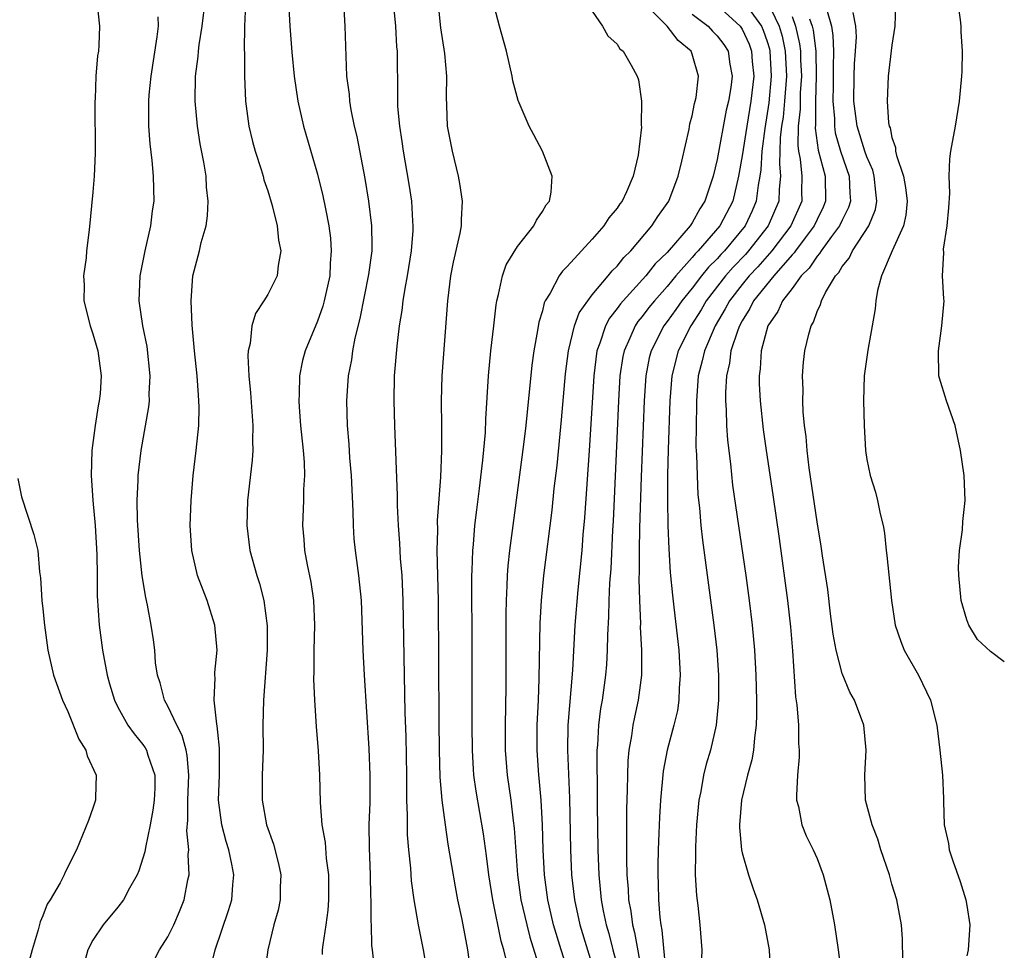
# Model space of a CAD drawing. Units: inches. Extents: x 2568000 to 2571000, y 1530000 to 1533000.
# Drawn here: x 2570921 to 2571000, y 1531367 to 1531442 of the extents above; entities that cross this region are included whole.
import ezdxf

# ---------------------------------------------------------------- set-up
doc = ezdxf.new("R2010")
doc.units = ezdxf.units.IN
doc.header["$MEASUREMENT"] = 0
doc.layers.add('LD25681530_2ft', color=73, linetype='Continuous')

msp = doc.modelspace()

# ---------------------------------------------------------------- linework, layer by layer
at = {"layer": 'LD25681530_2ft'}
for points, elevation in [([(2570953.83, 1531365), (2570953.467, 1531367), (2570953.067, 1531369), (2570952.729, 1531371), (2570952.516, 1531372.516), (2570952.457, 1531373.543), (2570952.306, 1531375), (2570952.209, 1531376.209), (2570952.195, 1531377), (2570952.208, 1531377.792), (2570952.158, 1531379), (2570952.133, 1531380.133), (2570952.141, 1531381), (2570952.086, 1531384.086), (2570952.023, 1531385.977), (2570951.853, 1531395), (2570951.759, 1531397), (2570951.64, 1531398.36), (2570951.581, 1531399.58), (2570951.466, 1531401), (2570951.397, 1531402.603), (2570951.406, 1531403.406), (2570951.173, 1531409), (2570951.123, 1531411), (2570951.168, 1531413), (2570951.363, 1531415.363), (2570951.569, 1531417), (2570951.779, 1531418.221), (2570951.855, 1531419), (2570952.001, 1531420.001), (2570952.191, 1531421), (2570952.508, 1531423), (2570952.645, 1531424.645), (2570952.659, 1531425), (2570952.626, 1531425.374), (2570952.539, 1531427), (2570952.341, 1531428.341), (2570951.889, 1531431), (2570951.78, 1531431.78), (2570951.583, 1531433), (2570951.436, 1531434.565), (2570951.414, 1531435), (2570951.422, 1531435.422), (2570951.384, 1531439), (2570951.348, 1531439.348), (2570951.255, 1531441), (2570950.672, 1531447)], 7532), ([(2570965.155, 1531365), (2570964.503, 1531367), (2570963.895, 1531369), (2570963.427, 1531371), (2570963.172, 1531373), (2570963.073, 1531375), (2570963.012, 1531377), (2570962.897, 1531379), (2570962.746, 1531380.746), (2570962.712, 1531381), (2570962.572, 1531383), (2570962.583, 1531385), (2570962.68, 1531387), (2570962.745, 1531388.745), (2570962.815, 1531393.185), (2570962.925, 1531395), (2570963.128, 1531397), (2570963.774, 1531402.226), (2570963.956, 1531403.956), (2570964.181, 1531405.819), (2570964.545, 1531409.455), (2570964.854, 1531413.146), (2570965.087, 1531415), (2570965.577, 1531417), (2570965.96, 1531418.041), (2570966.63, 1531419), (2570967, 1531419.475), (2570968.282, 1531421), (2570968.594, 1531421.406), (2570969, 1531421.788), (2570969.533, 1531422.467), (2570970.093, 1531423), (2570971.778, 1531425), (2570972.247, 1531425.753), (2570973, 1531426.794), (2570973.131, 1531427), (2570973.889, 1531429), (2570974.18, 1531430.18), (2570974.76, 1531432.76), (2570974.824, 1531433.176), (2570975, 1531433.83), (2570975.192, 1531434.807), (2570975.249, 1531435), (2570975.306, 1531435.306), (2570975.519, 1531437), (2570975, 1531438.762), (2570974.911, 1531439), (2570973.869, 1531439.869), (2570972.996, 1531441), (2570970.003, 1531444.003)], 7524), ([(2570927.325, 1531443), (2570927.519, 1531441), (2570927.486, 1531439.486), (2570927.436, 1531439), (2570927.361, 1531438.639), (2570927.248, 1531437), (2570927.177, 1531435.177), (2570927.155, 1531435), (2570927.173, 1531430.827), (2570927.099, 1531429), (2570927, 1531427.706), (2570926.702, 1531424.702), (2570926.487, 1531423), (2570926.456, 1531422.456), (2570926.235, 1531421), (2570926.289, 1531420.289), (2570926.268, 1531419), (2570926.774, 1531417), (2570927, 1531416.354), (2570927.389, 1531415), (2570927.663, 1531413), (2570927.569, 1531411.569), (2570927.513, 1531411), (2570927.42, 1531410.58), (2570927.19, 1531409), (2570926.925, 1531407), (2570926.854, 1531405), (2570926.992, 1531403), (2570927.178, 1531401), (2570927.326, 1531398.674), (2570927.349, 1531397), (2570927.35, 1531395.35), (2570927.497, 1531393), (2570927.766, 1531391), (2570928.144, 1531389), (2570928.323, 1531388.323), (2570928.717, 1531387), (2570929, 1531386.432), (2570929.801, 1531385), (2570930.293, 1531384.293), (2570931, 1531383.461), (2570931.188, 1531383.188), (2570931.295, 1531383), (2570931.404, 1531382.596), (2570931.953, 1531381), (2570931.95, 1531379.95), (2570931.909, 1531379), (2570931.813, 1531378.187), (2570931.589, 1531377), (2570931.208, 1531375.208), (2570931.162, 1531374.838), (2570930.671, 1531373.329), (2570930.54, 1531373), (2570929.931, 1531371.931), (2570929.454, 1531371), (2570929, 1531370.406), (2570927.815, 1531369), (2570927, 1531367.781), (2570926.605, 1531367), (2570926.056, 1531365)], 7544), ([(2570936.437, 1531365.563), (2570936.791, 1531367), (2570937.865, 1531370.135), (2570938.117, 1531371), (2570938.209, 1531372.209), (2570938.295, 1531373), (2570938.14, 1531373.86), (2570937.889, 1531375), (2570937.671, 1531375.671), (2570937.327, 1531377), (2570937.07, 1531379), (2570937.128, 1531381), (2570937.149, 1531383.149), (2570937, 1531384.449), (2570936.956, 1531384.956), (2570936.919, 1531385.081), (2570936.714, 1531387), (2570936.791, 1531388.791), (2570936.767, 1531389), (2570936.776, 1531389.224), (2570936.943, 1531391), (2570936.773, 1531393), (2570936.146, 1531395), (2570935.82, 1531395.82), (2570935.391, 1531397), (2570934.914, 1531399), (2570934.793, 1531401), (2570934.863, 1531403), (2570935.026, 1531405), (2570935.273, 1531407), (2570935.479, 1531409), (2570935.512, 1531410.488), (2570935.496, 1531411), (2570935.451, 1531411.451), (2570935.349, 1531413), (2570935.136, 1531415), (2570934.945, 1531417.055), (2570934.873, 1531419), (2570935.014, 1531421), (2570935.534, 1531423), (2570935.68, 1531423.68), (2570936.063, 1531425), (2570936.187, 1531425.814), (2570936.236, 1531427), (2570936.102, 1531428.102), (2570936.061, 1531429), (2570935.884, 1531430.116), (2570935.585, 1531431.585), (2570935.366, 1531433), (2570935.183, 1531435), (2570935.214, 1531437), (2570935.421, 1531438.579), (2570935.451, 1531439), (2570935.513, 1531439.513), (2570935.755, 1531441), (2570935.994, 1531443)], 7540), ([(2570942.679, 1531443), (2570942.768, 1531441), (2570942.94, 1531438.94), (2570943.129, 1531437), (2570943.408, 1531435), (2570943.876, 1531433), (2570945, 1531429.143), (2570945.424, 1531427.424), (2570945.619, 1531426.381), (2570945.903, 1531425), (2570946.026, 1531424.026), (2570946.095, 1531423), (2570946.008, 1531421.992), (2570945.965, 1531421), (2570945.529, 1531419), (2570945.418, 1531418.582), (2570945, 1531417.36), (2570943.998, 1531415), (2570943.775, 1531414.225), (2570943.539, 1531413), (2570943.527, 1531411.527), (2570943.486, 1531411), (2570943.516, 1531410.484), (2570943.641, 1531409), (2570943.839, 1531407), (2570943.914, 1531406.086), (2570943.943, 1531405), (2570943.878, 1531403.878), (2570943.874, 1531403), (2570943.781, 1531401), (2570943.884, 1531399.884), (2570943.945, 1531399), (2570944.159, 1531397.841), (2570944.447, 1531396.447), (2570944.657, 1531395), (2570944.745, 1531393), (2570944.706, 1531391), (2570944.702, 1531389.299), (2570944.681, 1531388.681), (2570944.747, 1531387), (2570944.885, 1531384.885), (2570945.047, 1531382.953), (2570945.155, 1531381), (2570945.201, 1531378.799), (2570945.331, 1531377), (2570945.591, 1531375.591), (2570945.697, 1531374.303), (2570945.882, 1531373), (2570945.882, 1531371), (2570945.817, 1531370.183), (2570945.653, 1531369), (2570945.409, 1531367.409), (2570945.371, 1531367), (2570945.371, 1531366.629)], 7536), ([(2570957.273, 1531365.272), (2570957.042, 1531367), (2570956.575, 1531369.425), (2570956.235, 1531371), (2570956.034, 1531372.034), (2570955.459, 1531375.459), (2570955.233, 1531377), (2570954.967, 1531379), (2570954.82, 1531380.82), (2570954.756, 1531383), (2570954.731, 1531385.269), (2570954.675, 1531395), (2570954.583, 1531399), (2570954.62, 1531400.62), (2570954.608, 1531401.392), (2570954.872, 1531404.872), (2570954.951, 1531407), (2570954.945, 1531408.946), (2570954.913, 1531411), (2570954.966, 1531413), (2570955.442, 1531419), (2570955.681, 1531421), (2570955.888, 1531422.112), (2570956.429, 1531424.429), (2570956.525, 1531425), (2570956.518, 1531425.483), (2570956.615, 1531427), (2570956.393, 1531428.393), (2570956.278, 1531429), (2570955.79, 1531431), (2570955.415, 1531433), (2570955.358, 1531434.642), (2570955.32, 1531435.319), (2570955.345, 1531437), (2570955.179, 1531438.821), (2570954.878, 1531440.878), (2570954.663, 1531443)], 7530), ([(2570960.217, 1531365.783), (2570959.901, 1531367), (2570959.691, 1531367.691), (2570959.027, 1531371), (2570958.7, 1531373), (2570958.53, 1531374.53), (2570958.296, 1531376.296), (2570957.697, 1531379.697), (2570957.518, 1531381), (2570957.481, 1531381.48), (2570957.398, 1531383), (2570957.385, 1531385), (2570957.385, 1531391), (2570957.361, 1531397), (2570957.386, 1531397.386), (2570957.424, 1531399), (2570957.475, 1531399.475), (2570957.596, 1531401), (2570957.741, 1531402.259), (2570957.972, 1531403.972), (2570958.245, 1531406.245), (2570958.449, 1531408.449), (2570958.482, 1531409.518), (2570958.69, 1531413), (2570958.886, 1531415), (2570959.125, 1531417), (2570959.307, 1531418.693), (2570959.361, 1531419), (2570959.5, 1531419.5), (2570959.796, 1531421), (2570960.113, 1531421.887), (2570961, 1531423.357), (2570962.318, 1531425), (2570962.524, 1531425.476), (2570963, 1531426.151), (2570963.307, 1531426.693), (2570963.561, 1531427), (2570963.715, 1531427.715), (2570963.794, 1531429), (2570963, 1531431), (2570962.312, 1531432.312), (2570961.934, 1531433), (2570961.051, 1531435.051), (2570960.643, 1531436.643), (2570960.586, 1531437), (2570960.126, 1531439), (2570959.558, 1531441), (2570959.04, 1531443.04)], 7528), ([(2570979.067, 1531443.067), (2570980.551, 1531441), (2570980.694, 1531440.694), (2570981, 1531439.795), (2570981.182, 1531439.182), (2570981.22, 1531439), (2570981.334, 1531437), (2570981.137, 1531434.863), (2570980.807, 1531432.807), (2570980.568, 1531431), (2570980.49, 1531429.51), (2570980.416, 1531429), (2570980.279, 1531428.279), (2570980.127, 1531427), (2570979.792, 1531426.208), (2570979.233, 1531425), (2570977.577, 1531423), (2570977.292, 1531422.708), (2570977, 1531422.378), (2570976.307, 1531421.693), (2570975.749, 1531421), (2570975, 1531420.005), (2570974.182, 1531419), (2570973.702, 1531418.298), (2570973, 1531417.337), (2570972.736, 1531417), (2570971.708, 1531415), (2570971.567, 1531414.433), (2570971.286, 1531413), (2570971.15, 1531411), (2570970.911, 1531404.911), (2570970.781, 1531400.781), (2570970.754, 1531399), (2570970.754, 1531397.246), (2570970.733, 1531396.733), (2570970.769, 1531395), (2570970.85, 1531393.15), (2570970.844, 1531392.844), (2570970.95, 1531391), (2570970.945, 1531389), (2570970.683, 1531387), (2570970.373, 1531385.627), (2570970.249, 1531385), (2570970.143, 1531384.143), (2570969.938, 1531383), (2570969.852, 1531382.148), (2570969.812, 1531381), (2570969.804, 1531379.804), (2570969.742, 1531378.258), (2570969.749, 1531375.749), (2570969.735, 1531374.265), (2570969.767, 1531373), (2570969.867, 1531371.867), (2570969.909, 1531371), (2570970.084, 1531370.084), (2570970.216, 1531369), (2570970.38, 1531368.38), (2570971, 1531365)], 7518), ([(2570981.003, 1531443.003), (2570981.964, 1531441), (2570982.201, 1531440.201), (2570982.447, 1531439), (2570982.547, 1531437), (2570982.398, 1531435), (2570982.275, 1531433.725), (2570982.165, 1531433), (2570982.058, 1531432.058), (2570982.032, 1531431), (2570981.981, 1531429.981), (2570982.068, 1531429), (2570981.954, 1531427.954), (2570981.929, 1531427), (2570981.081, 1531425), (2570979.517, 1531423), (2570979.274, 1531422.726), (2570978.288, 1531421.712), (2570977.658, 1531421), (2570976.13, 1531419), (2570975.72, 1531418.28), (2570974.89, 1531417), (2570973.868, 1531415), (2570973.374, 1531413), (2570973.214, 1531411), (2570973.077, 1531407.077), (2570973.031, 1531405.031), (2570973.018, 1531403.018), (2570973.046, 1531401), (2570973.118, 1531399.118), (2570973.243, 1531397.243), (2570973.416, 1531395.416), (2570973.538, 1531394.463), (2570973.92, 1531391), (2570974.04, 1531389), (2570973.965, 1531387.965), (2570973.943, 1531387), (2570973.814, 1531386.186), (2570973.542, 1531385), (2570972.998, 1531383), (2570972.679, 1531381.321), (2570972.461, 1531379), (2570972.369, 1531377.631), (2570972.333, 1531376.333), (2570972.27, 1531375), (2570972.241, 1531373.759), (2570972.242, 1531373), (2570972.282, 1531372.283), (2570972.308, 1531371), (2570972.413, 1531369.587), (2570972.493, 1531369), (2570972.582, 1531368.582), (2570972.877, 1531365.123)], 7516), ([(2571000, 1531390.071), (2570998.903, 1531390.903), (2570997.862, 1531391.863), (2570997.158, 1531393), (2570997, 1531393.429), (2570996.547, 1531395), (2570996.357, 1531397), (2570996.342, 1531397.658), (2570996.422, 1531399), (2570996.663, 1531400.663), (2570996.685, 1531401.315), (2570996.877, 1531403), (2570996.786, 1531405), (2570996.504, 1531407), (2570996.062, 1531409), (2570995.367, 1531411), (2570994.804, 1531412.804), (2570994.761, 1531413), (2570994.721, 1531415), (2570995.004, 1531417), (2570995.178, 1531419), (2570995.152, 1531419.152), (2570995.057, 1531421), (2570995.165, 1531422.835), (2570995.138, 1531423.138), (2570995.429, 1531425), (2570995.554, 1531426.446), (2570995.632, 1531427.632), (2570995.58, 1531429), (2570995.627, 1531430.373), (2570995.717, 1531431), (2570996.082, 1531433), (2570996.398, 1531435), (2570996.589, 1531437), (2570996.613, 1531437.387), (2570996.651, 1531439), (2570996.548, 1531440.548), (2570996.54, 1531441), (2570996.494, 1531441.506), (2570996.288, 1531443)], 7504), ([(2570939.227, 1531442.773), (2570939.148, 1531441), (2570939.12, 1531439.12), (2570939.137, 1531438.863), (2570939.135, 1531437), (2570939.216, 1531435), (2570939.485, 1531433), (2570939.781, 1531431.781), (2570939.999, 1531431), (2570940.477, 1531429.523), (2570940.634, 1531429), (2570940.702, 1531428.702), (2570941, 1531427.817), (2570941.354, 1531426.646), (2570941.765, 1531425), (2570941.875, 1531423.876), (2570942.052, 1531423), (2570941.843, 1531421.843), (2570941.762, 1531421), (2570941, 1531419.505), (2570940.695, 1531419), (2570940.015, 1531417.985), (2570939.724, 1531417), (2570939.595, 1531415.595), (2570939.441, 1531415), (2570939.417, 1531414.583), (2570939.5, 1531413), (2570939.632, 1531411.632), (2570939.814, 1531409), (2570939.777, 1531407.777), (2570939.802, 1531407), (2570939.761, 1531406.239), (2570939.394, 1531403), (2570939.341, 1531401), (2570939.583, 1531399), (2570940.123, 1531397), (2570940.338, 1531396.338), (2570940.684, 1531395), (2570940.968, 1531392.968), (2570940.958, 1531391), (2570940.666, 1531387), (2570940.621, 1531385), (2570940.628, 1531383), (2570940.566, 1531381), (2570940.554, 1531379), (2570940.909, 1531377), (2570941.471, 1531375.471), (2570941.878, 1531373.878), (2570942.063, 1531373), (2570942.012, 1531372.012), (2570941.99, 1531371), (2570941.827, 1531370.173), (2570941.505, 1531369), (2570941.004, 1531367), (2570940.784, 1531365.216)], 7538), ([(2570949.549, 1531365.549), (2570949.397, 1531367), (2570949.345, 1531367.345), (2570949.304, 1531369), (2570949.279, 1531369.279), (2570949.285, 1531371), (2570949.268, 1531371.268), (2570949.241, 1531373), (2570949.162, 1531375.162), (2570949.14, 1531377), (2570949.195, 1531378.805), (2570949.214, 1531381), (2570949.13, 1531383.13), (2570948.753, 1531389), (2570948.65, 1531391), (2570948.504, 1531395), (2570948.307, 1531397), (2570948.029, 1531399), (2570947.937, 1531399.937), (2570947.86, 1531401), (2570947.849, 1531402.151), (2570947.711, 1531405), (2570947.586, 1531406.414), (2570947.514, 1531407.514), (2570947.388, 1531409), (2570947.332, 1531411), (2570947.479, 1531413), (2570947.735, 1531414.265), (2570947.824, 1531415), (2570948.009, 1531416.009), (2570948.403, 1531417.597), (2570949.113, 1531421.113), (2570949.355, 1531423), (2570949.369, 1531423.369), (2570949.351, 1531425), (2570949.109, 1531427), (2570948.802, 1531428.802), (2570948.157, 1531432.157), (2570947.964, 1531433), (2570947.698, 1531434.302), (2570947.582, 1531435), (2570947.545, 1531435.545), (2570947.352, 1531437), (2570947.21, 1531441), (2570947.096, 1531442.903)], 7534), ([(2570977, 1531442.685), (2570978.847, 1531441), (2570979, 1531440.775), (2570979.566, 1531439.566), (2570979.758, 1531439), (2570979.817, 1531438.183), (2570979.933, 1531437), (2570979.706, 1531435), (2570979.364, 1531433), (2570979, 1531430.624), (2570978.721, 1531429), (2570978.246, 1531427), (2570977.224, 1531425), (2570975.483, 1531423), (2570975.24, 1531422.76), (2570975, 1531422.462), (2570973.693, 1531421), (2570973, 1531420.142), (2570971.974, 1531419), (2570971.538, 1531418.462), (2570971, 1531417.745), (2570970.657, 1531417.343), (2570970.429, 1531417), (2570970.011, 1531416.011), (2570969.539, 1531415), (2570969.448, 1531414.552), (2570969.209, 1531413), (2570969.093, 1531411), (2570968.66, 1531401.34), (2570968.614, 1531400.614), (2570968.476, 1531397.525), (2570968.389, 1531396.389), (2570968.334, 1531395), (2570968.304, 1531393.696), (2570968.209, 1531392.209), (2570968.193, 1531391), (2570968.129, 1531389.871), (2570968.061, 1531389), (2570967.781, 1531387), (2570967.663, 1531386.337), (2570967.491, 1531385), (2570967.405, 1531383.405), (2570967.364, 1531383), (2570967.353, 1531382.648), (2570967.403, 1531379.403), (2570967.4, 1531378.6), (2570967.456, 1531375), (2570967.522, 1531373), (2570967.716, 1531371), (2570967.877, 1531370.123), (2570968.109, 1531369), (2570968.312, 1531368.312), (2570968.645, 1531367), (2570969, 1531365.729)], 7520), ([(2570991.279, 1531442.721), (2570991.225, 1531441), (2570991, 1531439.481), (2570990.706, 1531437), (2570990.608, 1531435), (2570990.731, 1531433.269), (2570990.783, 1531433), (2570990.853, 1531432.853), (2570991, 1531432.081), (2570991.295, 1531431.295), (2570991.298, 1531431), (2570991.358, 1531430.642), (2570991.917, 1531429), (2570992.084, 1531428.084), (2570992.222, 1531427), (2570992.125, 1531425.875), (2570991.921, 1531425), (2570991.008, 1531423.008), (2570990.154, 1531421), (2570989.835, 1531419.835), (2570989.702, 1531419), (2570989.644, 1531418.356), (2570989.417, 1531417), (2570989.056, 1531415.056), (2570988.772, 1531413), (2570988.727, 1531411), (2570988.776, 1531409), (2570988.889, 1531407), (2570989, 1531406.3), (2570989.264, 1531405), (2570989.671, 1531403.671), (2570989.856, 1531403), (2570990.06, 1531401.94), (2570990.287, 1531401), (2570990.397, 1531400.396), (2570990.528, 1531399), (2570990.592, 1531398.593), (2570990.966, 1531395), (2570991.254, 1531393), (2570991.71, 1531391.71), (2570991.99, 1531391), (2570993.128, 1531389), (2570994.077, 1531387), (2570994.595, 1531385), (2570994.848, 1531383), (2570995.053, 1531381), (2570995.134, 1531379.134), (2570995.122, 1531378.878), (2570995.193, 1531377), (2570995.524, 1531375.524), (2570995.596, 1531375), (2570995.874, 1531374.126), (2570996.459, 1531372.459), (2570996.922, 1531371), (2570997, 1531370.557), (2570997.228, 1531369), (2570997.092, 1531367), (2570997, 1531366.504)], 7506), ([(2570931.885, 1531366.115), (2570932.346, 1531367), (2570933, 1531368.027), (2570933.481, 1531369), (2570933.938, 1531370.062), (2570934.302, 1531371), (2570934.613, 1531372.613), (2570934.712, 1531373), (2570934.638, 1531374.638), (2570934.682, 1531375), (2570934.526, 1531376.526), (2570934.604, 1531377.396), (2570934.595, 1531379), (2570934.673, 1531381), (2570934.56, 1531382.56), (2570934.471, 1531383), (2570934.16, 1531384.16), (2570933.729, 1531385), (2570933, 1531386.524), (2570932.722, 1531387), (2570932.378, 1531388.378), (2570932.168, 1531389), (2570932.017, 1531389.983), (2570931.956, 1531391), (2570931.849, 1531391.849), (2570931.674, 1531393), (2570931.381, 1531394.619), (2570931.229, 1531395.229), (2570930.957, 1531396.957), (2570930.735, 1531399), (2570930.572, 1531401.428), (2570930.547, 1531403), (2570930.622, 1531404.622), (2570930.624, 1531405), (2570930.861, 1531407), (2570931.481, 1531410.519), (2570931.523, 1531411), (2570931.519, 1531411.519), (2570931.594, 1531413), (2570931.343, 1531415.343), (2570931.002, 1531417), (2570930.712, 1531419), (2570930.796, 1531421), (2570931.19, 1531423), (2570931.637, 1531425), (2570931.78, 1531426.22), (2570931.895, 1531427), (2570931.858, 1531429), (2570931.743, 1531430.257), (2570931.583, 1531431.583), (2570931.472, 1531433), (2570931.486, 1531434.514), (2570931.467, 1531435), (2570931.501, 1531435.501), (2570931.661, 1531437), (2570932.153, 1531440.153), (2570932.25, 1531441), (2570932.239, 1531441.761)], 7542), ([(2570967, 1531442.205), (2570967.823, 1531441), (2570968.246, 1531440.246), (2570969, 1531439.567), (2570969.207, 1531439.207), (2570969.479, 1531439), (2570970.125, 1531437.875), (2570970.604, 1531437), (2570970.706, 1531436.706), (2570970.951, 1531435), (2570970.912, 1531433.088), (2570970.93, 1531432.93), (2570970.68, 1531430.68), (2570970.268, 1531429), (2570969.73, 1531427.73), (2570969.385, 1531427), (2570969.218, 1531426.782), (2570969, 1531426.44), (2570968.336, 1531425.664), (2570967.916, 1531425), (2570967, 1531423.941), (2570966.123, 1531423), (2570965, 1531421.751), (2570964.619, 1531421.381), (2570964.354, 1531421), (2570963.629, 1531419.629), (2570963.231, 1531419), (2570963.152, 1531418.848), (2570963, 1531418.203), (2570962.716, 1531417.284), (2570962.618, 1531416.618), (2570962.308, 1531415), (2570962.152, 1531413.848), (2570961.679, 1531409), (2570961.499, 1531407.499), (2570960.624, 1531401), (2570960.369, 1531399), (2570960.237, 1531397.763), (2570960.186, 1531397), (2570960.167, 1531396.167), (2570960.094, 1531395), (2570960.069, 1531393.931), (2570960.072, 1531388.073), (2570960.017, 1531385), (2570960.02, 1531383), (2570960.178, 1531381), (2570960.47, 1531379), (2570960.668, 1531377.332), (2570960.751, 1531376.751), (2570961.005, 1531373), (2570961.283, 1531371), (2570961.744, 1531369), (2570961.999, 1531367.999), (2570962.91, 1531365.09)], 7526), ([(2570975, 1531441.984), (2570976.274, 1531441), (2570976.615, 1531440.615), (2570977, 1531440.245), (2570977.53, 1531439.53), (2570977.87, 1531439), (2570978.023, 1531437.977), (2570978.204, 1531437), (2570978.085, 1531436.085), (2570977.91, 1531435), (2570977.732, 1531434.268), (2570977, 1531430.334), (2570976.684, 1531429), (2570976.025, 1531427), (2570975.624, 1531426.377), (2570975, 1531425.252), (2570974.832, 1531425), (2570973, 1531422.881), (2570972.041, 1531421.959), (2570971.293, 1531421), (2570969.463, 1531419), (2570969.25, 1531418.75), (2570969, 1531418.376), (2570968.387, 1531417.613), (2570968.066, 1531417), (2570967.608, 1531415.608), (2570967.371, 1531415), (2570967.11, 1531413), (2570966.893, 1531409.107), (2570966.758, 1531407), (2570966.377, 1531401.623), (2570966.244, 1531400.244), (2570966.151, 1531399), (2570965.842, 1531395.842), (2570965.603, 1531393), (2570965.418, 1531389.418), (2570965.043, 1531385), (2570965.004, 1531383), (2570965.161, 1531379.161), (2570965.259, 1531375), (2570965.34, 1531373), (2570965.567, 1531371), (2570966.007, 1531369), (2570966.603, 1531367), (2570967.233, 1531365)], 7522), ([(2570983, 1531441.79), (2570983.288, 1531441), (2570983.598, 1531439.598), (2570983.671, 1531439), (2570983.686, 1531438.314), (2570983.747, 1531437), (2570983.659, 1531435.659), (2570983.637, 1531434.363), (2570983.493, 1531433), (2570983.457, 1531431.457), (2570983.518, 1531431), (2570983.659, 1531430.341), (2570983.79, 1531429), (2570983.758, 1531427.758), (2570983.77, 1531427), (2570982.899, 1531425), (2570981.383, 1531423), (2570980.262, 1531421.738), (2570979.552, 1531421), (2570979, 1531420.321), (2570977.98, 1531419), (2570977.649, 1531418.351), (2570976.846, 1531417), (2570975.98, 1531415), (2570975.809, 1531414.191), (2570975.492, 1531413), (2570975.334, 1531411), (2570975.342, 1531410.658), (2570975.306, 1531409), (2570975.304, 1531407.304), (2570975.348, 1531406.652), (2570975.386, 1531405), (2570975.464, 1531403.464), (2570975.587, 1531402.413), (2570975.705, 1531401), (2570975.827, 1531399.827), (2570976.745, 1531393), (2570976.962, 1531391), (2570977.096, 1531389), (2570977.113, 1531387), (2570976.933, 1531385), (2570976.462, 1531383), (2570976.132, 1531381.867), (2570975.909, 1531381), (2570975.685, 1531379.685), (2570975.544, 1531379), (2570975.354, 1531377), (2570975.256, 1531375.256), (2570975.254, 1531375), (2570975.272, 1531374.728), (2570975.252, 1531373), (2570975.338, 1531371.338), (2570975.463, 1531370.537), (2570975.623, 1531369), (2570975.783, 1531367), (2570975.736, 1531366.264)], 7514), ([(2570984.398, 1531441.602), (2570984.617, 1531441), (2570984.687, 1531440.687), (2570984.891, 1531439), (2570984.938, 1531437), (2570984.878, 1531435), (2570984.868, 1531433.132), (2570984.851, 1531432.851), (2570985.083, 1531431.083), (2570985.641, 1531429), (2570985.684, 1531427), (2570985.483, 1531426.518), (2570985, 1531425.517), (2570984.772, 1531425), (2570984.039, 1531424.039), (2570983.264, 1531423), (2570983.16, 1531422.84), (2570983, 1531422.683), (2570981.532, 1531421), (2570979.92, 1531419), (2570979.623, 1531418.378), (2570979, 1531417.397), (2570978.787, 1531417), (2570978.645, 1531416.645), (2570978.109, 1531415), (2570977.987, 1531414.013), (2570977.739, 1531413), (2570977.663, 1531411.663), (2570977.668, 1531411), (2570977.724, 1531410.277), (2570977.758, 1531409), (2570977.83, 1531407.83), (2570978.064, 1531405.936), (2570978.24, 1531404.24), (2570979.286, 1531397), (2570979.557, 1531395), (2570979.808, 1531393), (2570980, 1531391), (2570980.111, 1531389), (2570980.16, 1531387), (2570980.163, 1531385.837), (2570980.131, 1531385), (2570979.98, 1531383.98), (2570979.906, 1531383), (2570979.771, 1531382.229), (2570979.424, 1531381), (2570978.942, 1531379), (2570978.791, 1531377), (2570978.789, 1531376.789), (2570978.954, 1531375), (2570979, 1531374.768), (2570979.498, 1531373), (2570979.873, 1531371.873), (2570980.203, 1531371), (2570980.791, 1531369), (2570981.164, 1531367), (2570981.251, 1531365.251)], 7512), ([(2570985.799, 1531442.201), (2570986.158, 1531441), (2570986.275, 1531440.275), (2570986.318, 1531439), (2570986.287, 1531437.713), (2570986.305, 1531437), (2570986.282, 1531436.282), (2570986.273, 1531435), (2570986.392, 1531433.608), (2570986.388, 1531433), (2570986.459, 1531432.459), (2570986.881, 1531431), (2570987.577, 1531429), (2570987.622, 1531427.622), (2570987.675, 1531427), (2570987.515, 1531426.485), (2570987, 1531425.459), (2570986.8, 1531425), (2570986.164, 1531424.164), (2570985.322, 1531423), (2570985.208, 1531422.793), (2570985, 1531422.581), (2570984.376, 1531421.624), (2570983.742, 1531421), (2570983, 1531419.999), (2570982.225, 1531419), (2570981.861, 1531418.139), (2570981.048, 1531417), (2570980.53, 1531415), (2570980.446, 1531413.553), (2570980.357, 1531413), (2570980.362, 1531412.362), (2570980.433, 1531411), (2570980.682, 1531408.682), (2570980.915, 1531407), (2570981.454, 1531403.454), (2570981.962, 1531399.962), (2570982.629, 1531395), (2570982.877, 1531392.877), (2570983.046, 1531390.954), (2570983.282, 1531387.282), (2570983.384, 1531386.616), (2570983.505, 1531385), (2570983.528, 1531383.528), (2570983.576, 1531383), (2570983.568, 1531382.432), (2570983.441, 1531381), (2570983.35, 1531379.35), (2570983.366, 1531379), (2570983.508, 1531378.492), (2570983.791, 1531377), (2570984.139, 1531376.139), (2570984.702, 1531375), (2570985, 1531374.304), (2570985.501, 1531373), (2570986.023, 1531371), (2570986.397, 1531369), (2570986.686, 1531367), (2570987.17, 1531363.17)], 7510), ([(2570991.866, 1531366.134), (2570991.846, 1531367.846), (2570991.753, 1531369), (2570991.391, 1531371), (2570991, 1531372.262), (2570990.792, 1531373), (2570990.112, 1531375), (2570989.866, 1531375.867), (2570989.406, 1531377), (2570988.889, 1531379), (2570988.835, 1531381), (2570988.94, 1531383), (2570988.741, 1531385), (2570988.009, 1531387), (2570987.634, 1531387.634), (2570987, 1531389.15), (2570986.525, 1531391), (2570986.299, 1531392.299), (2570986.089, 1531393.911), (2570985.858, 1531395.859), (2570985.436, 1531398.565), (2570985.33, 1531399.33), (2570985, 1531401.298), (2570984.38, 1531405.62), (2570984.213, 1531407), (2570984.127, 1531408.127), (2570984.007, 1531409), (2570983.896, 1531410.104), (2570983.861, 1531411), (2570983.88, 1531411.881), (2570983.834, 1531413), (2570983.914, 1531414.087), (2570984.025, 1531415), (2570984.341, 1531416.341), (2570984.526, 1531417), (2570984.718, 1531417.282), (2570985, 1531418.137), (2570985.283, 1531418.716), (2570985.349, 1531419), (2570985.665, 1531419.665), (2570986.472, 1531421), (2570986.733, 1531421.266), (2570987, 1531421.749), (2570987.576, 1531422.424), (2570987.841, 1531423), (2570989.145, 1531425), (2570989.682, 1531426.319), (2570989.802, 1531427), (2570989.698, 1531427.698), (2570989.581, 1531429), (2570989.46, 1531429.46), (2570989, 1531430.538), (2570988.838, 1531431), (2570988.205, 1531433), (2570987.956, 1531435), (2570987.98, 1531437), (2570988.012, 1531437.988), (2570988.094, 1531439), (2570988.156, 1531440.156), (2570988.111, 1531441), (2570987.884, 1531442.116)], 7508), ([(2570921, 1531404.762), (2570921.29, 1531403.29), (2570922.269, 1531400.269), (2570922.58, 1531399), (2570922.72, 1531397.28), (2570922.814, 1531396.814), (2570922.906, 1531395), (2570923, 1531394.312), (2570923.119, 1531393), (2570923.4, 1531391), (2570923.857, 1531389), (2570924.567, 1531387), (2570925, 1531386.094), (2570925.883, 1531383.883), (2570926.439, 1531383), (2570926.541, 1531382.541), (2570927.264, 1531381), (2570927.209, 1531379.209), (2570927.216, 1531379), (2570927, 1531378.338), (2570926.648, 1531377.352), (2570925.683, 1531375), (2570924.78, 1531373.22), (2570924.695, 1531373), (2570924.376, 1531372.376), (2570923.568, 1531371), (2570923.347, 1531370.653), (2570923, 1531369.721), (2570922.764, 1531369.236), (2570922.611, 1531368.611), (2570922.127, 1531367), (2570921.89, 1531366.11)], 7546)]:
    msp.add_lwpolyline(points, dxfattribs=dict(at, elevation=elevation))

doc.saveas('drawing.dxf')
